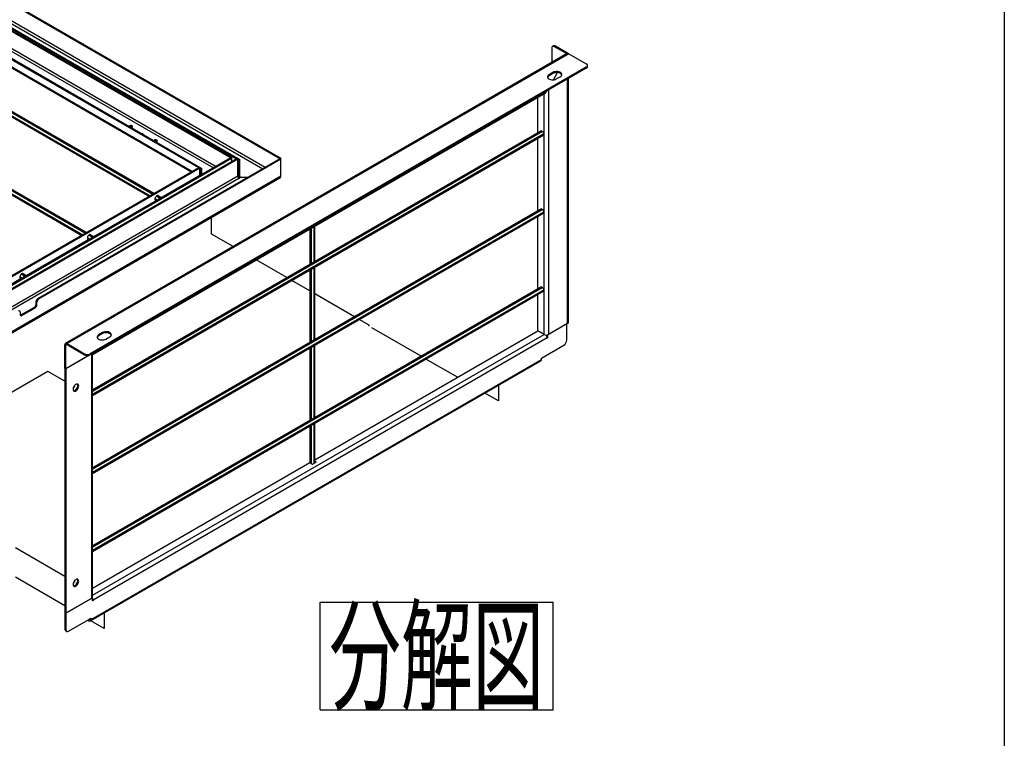
# Model space of a CAD drawing. Extents: x -3492 to 3549, y -2520 to 2500.
# Drawn here: x 2560 to 3549, y -35 to 687 of the extents above; entities that cross this region are included whole.
import ezdxf
from ezdxf.enums import TextEntityAlignment as Align

# ---------------------------------------------------------------- set-up
doc = ezdxf.new("R2010")
doc.units = 0
doc.header["$LTSCALE"] = 4.5
doc.linetypes.add('DIVIDE', pattern=[31.75, 12.7, -6.35, 0, -6.35, 0, -6.35])
doc.layers.get('0').update_dxf_attribs({"linetype": 'CONTINUOUS'})
doc.layers.add('ZUWAKU', color=7, linetype='CONTINUOUS')
doc.styles.add('DCSTYLE1', font='ＭＳ Ｐゴシック', dxfattribs={"width": 0.616})

# ---------------------------------------------------------------- blocks, each defined once
blk = doc.blocks.new('DC_GROUP_321')
at = {"layer": 'ZUWAKU', "color": 5, "linetype": 'CONTINUOUS'}
blk.add_line((3549, 2500.5), (3549, -2520), dxfattribs=at)
blk = doc.blocks.new('DC_GROUP_150')
at = {"color": 3, "linetype": 'CONTINUOUS'}
for p, q in [((2613.49, 316.9), (2613.29, 315.93)), ((2613.89, 317.89), (2613.49, 316.9)), ((2614.46, 318.83), (2613.89, 317.89)), ((2615.14, 319.63), (2614.46, 318.83)), ((2615.89, 320.25), (2615.14, 319.63)), ((2616.66, 320.63), (2615.89, 320.25)), ((2617.39, 320.75), (2616.66, 320.63)), ((2618.02, 320.6), (2617.39, 320.75)), ((2618.5, 320.19), (2618.02, 320.6)), ((2618.02, 315.83), (2618.5, 316.8)), ((2618.81, 319.55), (2618.5, 320.19)), ((2618.5, 316.8), (2618.81, 317.79)), ((2618.92, 318.73), (2618.81, 319.55)), ((2618.81, 317.79), (2618.92, 318.73)), ((2613.29, 315.93), (2613.29, 315.04)), ((2613.29, 315.04), (2613.49, 314.3)), ((2613.49, 314.3), (2613.89, 313.77)), ((2613.89, 313.77), (2614.46, 313.49)), ((2614.46, 313.49), (2615.14, 313.48)), ((2615.14, 313.48), (2615.89, 313.73)), ((2615.89, 313.73), (2616.66, 314.23)), ((2616.66, 314.23), (2617.39, 314.95)), ((2617.39, 314.95), (2618.02, 315.83))]:
    blk.add_line(p, q, dxfattribs=at)
blk = doc.blocks.new('DC_GROUP_151')
at = {"color": 3, "linetype": 'CONTINUOUS'}
for p, q in [((2617.11, 316.35), (2617.6, 317.32)), ((2617.6, 317.32), (2617.91, 318.31)), ((2617.91, 318.31), (2618.01, 319.26)), ((2613.69, 313.99), (2614.23, 314)), ((2614.23, 314), (2614.99, 314.25)), ((2614.99, 314.25), (2615.76, 314.76)), ((2615.76, 314.76), (2616.48, 315.47)), ((2616.48, 315.47), (2617.11, 316.35))]:
    blk.add_line(p, q, dxfattribs=at)
blk = doc.blocks.new('DC_GROUP_152')
at = {"color": 3, "linetype": 'CONTINUOUS'}
for p, q in [((2643.88, 372.86), (2642.89, 372.41)), ((2645.02, 373.16), (2643.88, 372.86)), ((2646.26, 373.29), (2645.02, 373.16)), ((2647.51, 373.24), (2646.26, 373.29)), ((2648.7, 373.03), (2647.51, 373.24)), ((2649.78, 372.65), (2648.7, 373.03)), ((2650.66, 372.14), (2649.78, 372.65)), ((2650.25, 368.17), (2651.02, 368.74)), ((2651.31, 371.52), (2650.66, 372.14)), ((2651.02, 368.74), (2651.53, 369.4)), ((2651.68, 370.83), (2651.31, 371.52)), ((2651.53, 369.4), (2651.76, 370.11)), ((2651.76, 370.11), (2651.68, 370.83))]:
    blk.add_line(p, q, dxfattribs=at)
blk = doc.blocks.new('DC_GROUP_153')
at = {"color": 3, "linetype": 'CONTINUOUS'}
for p, q in [((2637.64, 368.9), (2637.42, 368.19)), ((2637.42, 368.19), (2637.49, 367.46)), ((2637.49, 367.46), (2637.87, 366.77)), ((2638.16, 369.56), (2637.64, 368.9)), ((2637.87, 366.77), (2638.52, 366.15)), ((2638.93, 370.13), (2638.16, 369.56)), ((2638.52, 366.15), (2639.4, 365.64)), ((2639.4, 365.64), (2640.48, 365.27)), ((2640.48, 365.27), (2641.67, 365.05)), ((2641.67, 365.05), (2642.92, 365.01)), ((2642.92, 365.01), (2644.16, 365.14)), ((2644.16, 365.14), (2645.3, 365.44)), ((2645.3, 365.44), (2646.29, 365.88))]:
    blk.add_line(p, q, dxfattribs=at)
blk = doc.blocks.new('DC_GROUP_154')
at = {"color": 3, "linetype": 'CONTINUOUS'}
for p, q in [((2643.88, 371.81), (2642.89, 371.37)), ((2645.02, 372.11), (2643.88, 371.81)), ((2646.26, 372.24), (2645.02, 372.11)), ((2647.51, 372.2), (2646.26, 372.24)), ((2648.7, 371.98), (2647.51, 372.2)), ((2649.78, 371.61), (2648.7, 371.98)), ((2650.66, 371.1), (2649.78, 371.61)), ((2651.31, 370.48), (2650.66, 371.1)), ((2651.68, 369.79), (2651.31, 370.48)), ((2651.69, 369.77), (2651.68, 369.79))]:
    blk.add_line(p, q, dxfattribs=at)
blk = doc.blocks.new('DC_GROUP_155')
at = {"color": 3, "linetype": 'CONTINUOUS'}
for p, q in [((2669.59, 579.67), (2669.49, 579.48)), ((2669.98, 580.01), (2669.59, 579.67)), ((2670.56, 580.23), (2669.98, 580.01)), ((2671.25, 580.31), (2670.56, 580.23)), ((2671.94, 580.23), (2671.25, 580.31)), ((2672.53, 580.01), (2671.94, 580.23))]:
    blk.add_line(p, q, dxfattribs=at)
blk = doc.blocks.new('DC_GROUP_156')
at = {"color": 3, "linetype": 'CONTINUOUS'}
for p, q in [((2671.61, 578.26), (2671.94, 578.31)), ((2671.94, 578.31), (2672.53, 578.54)), ((2672.92, 579.67), (2672.53, 580.01)), ((2672.53, 578.54), (2672.92, 578.88)), ((2673.05, 579.27), (2672.92, 579.67)), ((2672.92, 578.88), (2673.05, 579.27))]:
    blk.add_line(p, q, dxfattribs=at)
blk = doc.blocks.new('DC_GROUP_157')
at = {"color": 3, "linetype": 'CONTINUOUS'}
for p, q in [((2682.69, 572.07), (2682.19, 572.14)), ((2683.27, 571.85), (2682.69, 572.07))]:
    blk.add_line(p, q, dxfattribs=at)
blk = doc.blocks.new('DC_GROUP_158')
at = {"color": 3, "linetype": 'CONTINUOUS'}
for p, q in [((2683.66, 571.51), (2683.27, 571.85)), ((2683.79, 571.22), (2683.66, 571.51))]:
    blk.add_line(p, q, dxfattribs=at)
blk = doc.blocks.new('DC_GROUP_159')
at = {"color": 3, "linetype": 'CONTINUOUS'}
for p, q in [((2694.48, 565.3), (2694.38, 565.11)), ((2694.87, 565.64), (2694.48, 565.3)), ((2695.45, 565.87), (2694.87, 565.64)), ((2696.14, 565.95), (2695.45, 565.87)), ((2696.83, 565.87), (2696.14, 565.95)), ((2697.42, 565.64), (2696.83, 565.87)), ((2696.83, 563.95), (2697.42, 564.17)), ((2697.81, 565.3), (2697.42, 565.64)), ((2697.42, 564.17), (2697.81, 564.51)), ((2697.94, 564.91), (2697.81, 565.3)), ((2697.81, 564.51), (2697.94, 564.91)), ((2696.5, 563.89), (2696.83, 563.95))]:
    blk.add_line(p, q, dxfattribs=at)
blk = doc.blocks.new('DC_GROUP_160')
at = {"color": 3, "linetype": 'CONTINUOUS'}
for p, q in [((2559.95, 429.36), (2559.75, 428.59)), ((2559.75, 428.59), (2559.75, 427.89)), ((2559.75, 427.89), (2559.95, 427.34)), ((2560.32, 430.13), (2559.95, 429.36)), ((2559.95, 427.34), (2560.32, 427)), ((2560.83, 430.8), (2560.32, 430.13)), ((2560.32, 427), (2560.83, 426.91)), ((2561.41, 431.31), (2560.83, 430.8)), ((2560.83, 426.91), (2560.87, 426.92)), ((2562.02, 431.6), (2561.41, 431.31)), ((2562.57, 431.64), (2562.02, 431.6)), ((2563.02, 431.43), (2562.57, 431.64)), ((2563.27, 431.07), (2563.02, 431.43))]:
    blk.add_line(p, q, dxfattribs=at)
blk = doc.blocks.new('DC_GROUP_161')
at = {"color": 3, "linetype": 'CONTINUOUS'}
for p, q in [((2695.71, 507.74), (2695.52, 506.96)), ((2695.52, 506.96), (2695.52, 506.26)), ((2695.52, 506.26), (2695.71, 505.72)), ((2696.09, 508.5), (2695.71, 507.74)), ((2695.71, 505.72), (2696.09, 505.38)), ((2696.59, 509.18), (2696.09, 508.5)), ((2696.09, 505.38), (2696.59, 505.29)), ((2697.18, 509.69), (2696.59, 509.18)), ((2696.59, 505.29), (2696.63, 505.29)), ((2697.78, 509.98), (2697.18, 509.69)), ((2698.34, 510.02), (2697.78, 509.98)), ((2698.78, 509.8), (2698.34, 510.02)), ((2699.03, 509.45), (2698.78, 509.8))]:
    blk.add_line(p, q, dxfattribs=at)
blk = doc.blocks.new('DC_GROUP_162')
at = {"color": 3, "linetype": 'CONTINUOUS'}
for p, q in [((2627.83, 468.55), (2627.63, 467.78)), ((2627.63, 467.78), (2627.63, 467.08)), ((2627.63, 467.08), (2627.83, 466.53)), ((2628.2, 469.32), (2627.83, 468.55)), ((2627.83, 466.53), (2628.2, 466.19)), ((2628.71, 469.99), (2628.2, 469.32)), ((2628.2, 466.19), (2628.71, 466.1)), ((2629.3, 470.5), (2628.71, 469.99)), ((2628.71, 466.1), (2628.75, 466.11)), ((2629.9, 470.79), (2629.3, 470.5)), ((2630.45, 470.83), (2629.9, 470.79)), ((2630.9, 470.61), (2630.45, 470.83)), ((2631.15, 470.26), (2630.9, 470.61))]:
    blk.add_line(p, q, dxfattribs=at)
blk = doc.blocks.new('DC_GROUP_163')
at = {"color": 3, "linetype": 'CONTINUOUS'}
for p, q in [((2740.46, 530.16), (2740.49, 529.86)), ((2740.49, 529.86), (2740.5, 529.78))]:
    blk.add_line(p, q, dxfattribs=at)
blk = doc.blocks.new('DC_GROUP_164')
at = {"color": 3, "linetype": 'CONTINUOUS'}
for p, q in [((2559.89, 427.44), (2559.92, 427.44)), ((2559.92, 427.44), (2559.96, 427.44))]:
    blk.add_line(p, q, dxfattribs=at)
blk = doc.blocks.new('DC_GROUP_165')
at = {"color": 3, "linetype": 'CONTINUOUS'}
for p, q in [((2627.78, 466.62), (2627.8, 466.62)), ((2627.8, 466.62), (2627.84, 466.63))]:
    blk.add_line(p, q, dxfattribs=at)
blk = doc.blocks.new('DC_GROUP_166')
at = {"color": 3, "linetype": 'CONTINUOUS'}
for p, q in [((2695.66, 505.81), (2695.69, 505.81)), ((2695.69, 505.81), (2695.73, 505.82))]:
    blk.add_line(p, q, dxfattribs=at)
blk = doc.blocks.new('DC_GROUP_167')
at = {"color": 3, "linetype": 'CONTINUOUS'}
for p, q in [((2696.78, 564.18), (2695.94, 564.21)), ((2697.28, 564.1), (2696.78, 564.18))]:
    blk.add_line(p, q, dxfattribs=at)
blk = doc.blocks.new('DC_GROUP_168')
at = {"color": 3, "linetype": 'CONTINUOUS'}
for p, q in [((2671.89, 578.55), (2671.05, 578.58)), ((2672.39, 578.47), (2671.89, 578.55))]:
    blk.add_line(p, q, dxfattribs=at)
blk = doc.blocks.new('DC_GROUP_169')
at = {"color": 3, "linetype": 'CONTINUOUS'}
for p, q in [((2617.11, 316.35), (2617.6, 317.32)), ((2617.6, 317.32), (2617.91, 318.31)), ((2617.91, 318.31), (2618.01, 319.26)), ((2613.69, 313.99), (2614.23, 314)), ((2614.23, 314), (2614.99, 314.25)), ((2614.99, 314.25), (2615.76, 314.76)), ((2615.76, 314.76), (2616.48, 315.47)), ((2616.48, 315.47), (2617.11, 316.35))]:
    blk.add_line(p, q, dxfattribs=at)
blk = doc.blocks.new('DC_GROUP_189')
at = {"color": 3, "linetype": 'CONTINUOUS'}
for p, q in [((2613.49, 120.93), (2613.29, 119.96)), ((2613.29, 119.96), (2613.29, 119.07)), ((2613.29, 119.07), (2613.49, 118.33)), ((2613.89, 121.92), (2613.49, 120.93)), ((2614.46, 122.86), (2613.89, 121.92)), ((2615.14, 123.66), (2614.46, 122.86)), ((2615.89, 124.28), (2615.14, 123.66)), ((2616.66, 124.66), (2615.89, 124.28)), ((2617.39, 124.78), (2616.66, 124.66)), ((2616.66, 118.26), (2617.39, 118.98)), ((2618.02, 124.63), (2617.39, 124.78)), ((2617.39, 118.98), (2618.02, 119.86)), ((2618.5, 124.22), (2618.02, 124.63)), ((2618.02, 119.86), (2618.5, 120.83)), ((2618.81, 123.58), (2618.5, 124.22)), ((2618.5, 120.83), (2618.81, 121.82)), ((2618.92, 122.76), (2618.81, 123.58)), ((2618.81, 121.82), (2618.92, 122.76)), ((2613.49, 118.33), (2613.89, 117.8)), ((2613.89, 117.8), (2614.46, 117.52)), ((2614.46, 117.52), (2615.14, 117.51)), ((2615.14, 117.51), (2615.89, 117.76)), ((2615.89, 117.76), (2616.66, 118.26))]:
    blk.add_line(p, q, dxfattribs=at)
blk = doc.blocks.new('DC_GROUP_190')
at = {"color": 3, "linetype": 'CONTINUOUS'}
for p, q in [((2614.99, 118.28), (2615.76, 118.79)), ((2615.76, 118.79), (2616.48, 119.5)), ((2616.48, 119.5), (2617.11, 120.38)), ((2617.11, 120.38), (2617.6, 121.35)), ((2617.6, 121.35), (2617.91, 122.34)), ((2617.91, 122.34), (2618.01, 123.29)), ((2613.69, 118.02), (2614.23, 118.03)), ((2614.23, 118.03), (2614.99, 118.28))]:
    blk.add_line(p, q, dxfattribs=at)
blk = doc.blocks.new('DC_GROUP_191')
at = {"color": 3, "linetype": 'CONTINUOUS'}
for p, q in [((3110.41, 652.85), (3110.03, 653.12)), ((3110.6, 652.66), (3110.41, 652.85))]:
    blk.add_line(p, q, dxfattribs=at)
blk = doc.blocks.new('DC_GROUP_192')
at = {"color": 3, "linetype": 'CONTINUOUS'}
for p, q in [((3109.34, 652.44), (3109.12, 652.6)), ((3109.43, 652.36), (3109.34, 652.44))]:
    blk.add_line(p, q, dxfattribs=at)
blk = doc.blocks.new('DC_GROUP_193')
at = {"color": 3, "linetype": 'CONTINUOUS'}
for p, q in [((3082.72, 417.77), (3082.97, 418.13)), ((3082.97, 418.13), (3083.41, 418.34)), ((3083.41, 418.34), (3083.97, 418.3)), ((3083.97, 418.3), (3084.57, 418.01)), ((3084.57, 418.01), (3085.16, 417.5)), ((3085.16, 417.5), (3085.66, 416.83)), ((3085.66, 416.83), (3086.04, 416.06)), ((3086.04, 416.06), (3086.23, 415.29)), ((3085.16, 413.61), (3085.12, 413.62)), ((3085.66, 413.7), (3085.16, 413.61)), ((3086.04, 414.04), (3085.66, 413.7)), ((3086.23, 414.59), (3086.04, 414.04)), ((3086.23, 415.29), (3086.23, 414.59))]:
    blk.add_line(p, q, dxfattribs=at)
blk = doc.blocks.new('DC_GROUP_194')
at = {"color": 3, "linetype": 'CONTINUOUS'}
for p, q in [((3082.72, 574.55), (3082.97, 574.9)), ((3082.97, 574.9), (3083.41, 575.12)), ((3083.41, 575.12), (3083.97, 575.08)), ((3083.97, 575.08), (3084.57, 574.79)), ((3084.57, 574.79), (3085.16, 574.28)), ((3085.16, 574.28), (3085.66, 573.6)), ((3085.16, 570.39), (3085.12, 570.39)), ((3085.66, 570.48), (3085.16, 570.39)), ((3085.66, 573.6), (3086.04, 572.84)), ((3086.04, 570.82), (3085.66, 570.48)), ((3086.04, 572.84), (3086.23, 572.06)), ((3086.23, 571.36), (3086.04, 570.82)), ((3086.23, 572.06), (3086.23, 571.36))]:
    blk.add_line(p, q, dxfattribs=at)
blk = doc.blocks.new('DC_GROUP_195')
at = {"color": 3, "linetype": 'CONTINUOUS'}
for p, q in [((3082.72, 496.16), (3082.97, 496.51)), ((3082.97, 496.51), (3083.41, 496.73)), ((3083.41, 496.73), (3083.97, 496.69)), ((3083.97, 496.69), (3084.57, 496.4)), ((3084.57, 496.4), (3085.16, 495.89)), ((3085.16, 495.89), (3085.66, 495.22)), ((3085.66, 495.22), (3086.04, 494.45)), ((3085.16, 492), (3085.12, 492)), ((3085.66, 492.09), (3085.16, 492)), ((3086.04, 492.43), (3085.66, 492.09)), ((3086.04, 494.45), (3086.23, 493.67)), ((3086.23, 492.98), (3086.04, 492.43)), ((3086.23, 493.67), (3086.23, 492.98))]:
    blk.add_line(p, q, dxfattribs=at)
blk = doc.blocks.new('DC_GROUP_196')
at = {"color": 3, "linetype": 'CONTINUOUS'}
for p, q in [((3086.06, 570.91), (3086.02, 570.92)), ((3086.09, 570.91), (3086.06, 570.91))]:
    blk.add_line(p, q, dxfattribs=at)
blk = doc.blocks.new('DC_GROUP_197')
at = {"color": 3, "linetype": 'CONTINUOUS'}
for p, q in [((3086.06, 492.52), (3086.02, 492.53)), ((3086.09, 492.52), (3086.06, 492.52))]:
    blk.add_line(p, q, dxfattribs=at)
blk = doc.blocks.new('DC_GROUP_198')
at = {"color": 3, "linetype": 'CONTINUOUS'}
for p, q in [((3086.06, 414.14), (3086.02, 414.14)), ((3086.09, 414.13), (3086.06, 414.14))]:
    blk.add_line(p, q, dxfattribs=at)
blk = doc.blocks.new('DC_GROUP_199')
at = {"color": 3, "linetype": 'CONTINUOUS'}
for p, q in [((3096.43, 634.11), (3095.44, 633.66)), ((3097.57, 634.41), (3096.43, 634.11)), ((3098.8, 634.54), (3097.57, 634.41)), ((3100.05, 634.49), (3098.8, 634.54)), ((3101.25, 634.28), (3100.05, 634.49)), ((3102.32, 633.9), (3101.25, 634.28)), ((3103.21, 633.39), (3102.32, 633.9)), ((3103.86, 632.77), (3103.21, 633.39)), ((3102.79, 629.42), (3103.57, 629.99)), ((3103.57, 629.99), (3104.08, 630.65)), ((3104.23, 632.08), (3103.86, 632.77)), ((3104.08, 630.65), (3104.31, 631.36)), ((3104.31, 631.36), (3104.23, 632.08))]:
    blk.add_line(p, q, dxfattribs=at)
blk = doc.blocks.new('DC_GROUP_200')
at = {"color": 3, "linetype": 'CONTINUOUS'}
for p, q in [((3090.19, 630.15), (3089.97, 629.44)), ((3089.97, 629.44), (3090.04, 628.71)), ((3090.04, 628.71), (3090.42, 628.02)), ((3090.71, 630.81), (3090.19, 630.15)), ((3090.42, 628.02), (3091.06, 627.4)), ((3091.48, 631.38), (3090.71, 630.81)), ((3091.06, 627.4), (3091.95, 626.89)), ((3091.95, 626.89), (3093.02, 626.52)), ((3093.02, 626.52), (3094.22, 626.3)), ((3094.22, 626.3), (3095.47, 626.26)), ((3095.47, 626.26), (3096.7, 626.39)), ((3096.7, 626.39), (3097.85, 626.69)), ((3097.85, 626.69), (3098.83, 627.13))]:
    blk.add_line(p, q, dxfattribs=at)
blk = doc.blocks.new('DC_GROUP_201')
at = {"color": 3, "linetype": 'CONTINUOUS'}
for p, q in [((3097.57, 633.36), (3096.43, 633.06)), ((3098.8, 633.49), (3097.57, 633.36)), ((3100.05, 633.45), (3098.8, 633.49)), ((3101.25, 633.23), (3100.05, 633.45)), ((3102.32, 632.86), (3101.25, 633.23)), ((3096.43, 633.06), (3095.44, 632.62)), ((3103.21, 632.35), (3102.32, 632.86)), ((3103.86, 631.73), (3103.21, 632.35)), ((3104.23, 631.04), (3103.86, 631.73)), ((3104.24, 631.02), (3104.23, 631.04))]:
    blk.add_line(p, q, dxfattribs=at)
blk = doc.blocks.new('DC_GROUP_202')
at = {"color": 3, "linetype": 'CONTINUOUS'}
for p, q in [((2614.99, 118.28), (2615.76, 118.79)), ((2615.76, 118.79), (2616.48, 119.5)), ((2616.48, 119.5), (2617.11, 120.38)), ((2617.11, 120.38), (2617.6, 121.35)), ((2617.6, 121.35), (2617.91, 122.34)), ((2617.91, 122.34), (2618.01, 123.29)), ((2613.69, 118.02), (2614.23, 118.03)), ((2614.23, 118.03), (2614.99, 118.28))]:
    blk.add_line(p, q, dxfattribs=at)
blk = doc.blocks.new('DC_GROUP_188')
at = {"layer": 'ZUWAKU', "color": 4, "linetype": 'CONTINUOUS'}
for p, q in [((2861.6, 101.7), (3095.6, 101.7)), ((2861.6, -6.3), (2861.6, 101.7)), ((3095.6, -6.3), (3095.6, 101.7)), ((2861.6, -6.3), (3095.6, -6.3))]:
    blk.add_line(p, q, dxfattribs=at)
at = {"layer": 'ZUWAKU', "color": 4, "style": 'DCSTYLE1', "width": 0.550206}
blk.add_text('分解図', height=90, dxfattribs=at).set_placement((2870.6, 2.7), (3086.6, 2.7), align=Align.FIT)
blk = doc.blocks.new('DC_GROUP_66')
at = {"color": 3, "linetype": 'CONTINUOUS'}
for p, q in [((1578.49, 1264.36), (2821.19, 546.96)), ((1579.39, 1264.88), (2822.09, 547.49)), ((1578.49, 1247.26), (2806.38, 538.42)), ((1576.32, 1240.53), (2779.91, 545.71)), ((1577.23, 1241.05), (2780.81, 546.24)), ((1578.49, 1244.35), (2803.86, 536.96)), ((1579.9, 1235.78), (2771.69, 547.78)), ((1580.81, 1236.31), (2772.6, 548.3)), ((1579.9, 1218.69), (2756.88, 539.23)), ((1579.9, 1215.78), (2754.36, 537.78)), ((2500.98, 675.71), (2741.73, 536.73)), ((2501.89, 676.23), (2742.63, 537.25)), ((2495.15, 670.75), (2732.34, 533.82)), ((2496.04, 671.26), (2733.24, 534.33)), ((3094.32, 657.88), (3094.32, 643.63)), ((3096.05, 660.23), (3095.15, 659.71)), ((3098.05, 660.04), (3097.15, 659.51)), ((3109.12, 652.6), (3097.15, 659.51)), ((3110.03, 653.12), (3098.05, 660.04)), ((3109.12, 652.6), (3110.03, 653.12)), ((2452.59, 646.18), (2689.78, 509.25)), ((2453.01, 646.42), (2690.2, 509.49)), ((2453.63, 646.78), (2690.82, 509.85)), ((2456.35, 648.35), (2693.54, 511.42)), ((2456.96, 648.7), (2694.16, 511.77)), ((2694.58, 512.02), (2457.39, 648.95)), ((3109.76, 652.55), (2605.63, 361.52)), ((3111.29, 652.39), (2607.17, 361.37)), ((3109.12, 652.6), (3109.12, 652.18)), ((3111.29, 652.39), (3128.92, 642.21)), ((3128.92, 638.95), (2630.46, 351.19)), ((3128.92, 637.9), (2630.46, 350.15)), ((3095.44, 633.66), (3091.48, 631.38)), ((3095.44, 632.62), (3095.44, 633.66)), ((3095.98, 626.29), (3100.11, 633.44)), ((3128.92, 637.9), (3128.92, 638.95)), ((3130.09, 639.54), (3130.09, 640.58)), ((3095.44, 632.62), (3091.48, 630.33)), ((3091.48, 630.33), (3091.48, 631.38)), ((3098.83, 627.13), (3102.79, 629.42)), ((3110.03, 381.53), (3110.03, 627)), ((3110.92, 382.78), (3110.92, 627.51)), ((2634.19, 352.3), (3088.66, 614.66)), ((3090.83, 615.91), (3088.66, 614.66)), ((3090.75, 615.86), (3090.83, 615.91)), ((3090.83, 615.91), (3090.83, 370.44)), ((3090.83, 615.91), (3090.83, 615.91)), ((3090.83, 615.91), (3090.83, 615.91)), ((3090.83, 615.91), (3090.83, 615.91)), ((2384.7, 606.99), (2621.9, 470.06)), ((2385.13, 607.23), (2622.32, 470.3)), ((2385.74, 607.59), (2622.94, 470.66)), ((2388.46, 609.16), (2625.66, 472.23)), ((2389.08, 609.52), (2626.28, 472.59)), ((2626.7, 472.83), (2389.5, 609.76)), ((2633.55, 350.89), (3088.03, 613.26)), ((3080.18, 573.08), (3080.18, 608.72)), ((3086.49, 370.44), (3086.49, 612.37)), ((3083.72, 575.13), (2632.92, 314.89)), ((2632.92, 314.4), (3084.27, 574.96)), ((2632.92, 313.69), (3084.85, 574.58)), ((2672.47, 578.93), (2672.76, 578.71)), ((3083.62, 575.07), (3083.65, 575.13)), ((2632.92, 310.55), (3086.21, 572.22)), ((2632.92, 309.83), (3086.25, 571.53)), ((2632.92, 309.34), (3086.12, 570.97)), ((2697.36, 564.56), (2697.65, 564.34)), ((3080.18, 494.69), (3080.18, 567.54)), ((2771.69, 547.78), (2313.88, 283.49)), ((2777.74, 546.96), (2313.88, 279.18)), ((2772.6, 547.26), (2314.79, 282.97)), ((2778.65, 546.44), (2314.79, 278.66)), ((2821.19, 546.96), (2577.72, 406.41)), ((2822.09, 546.44), (2578.62, 405.89)), ((2772.6, 548.3), (2771.69, 547.78)), ((2772.6, 547.26), (2771.69, 547.78)), ((2772.6, 548.3), (2772.6, 547.26)), ((2772.6, 547.26), (2772.6, 543.99)), ((2778.65, 546.44), (2777.74, 546.96)), ((2778.65, 529.35), (2778.65, 546.44)), ((2779.91, 545.71), (2780.81, 546.24)), ((2779.91, 528.62), (2779.91, 545.71)), ((2780.81, 529.14), (2780.81, 546.24)), ((2822.09, 547.49), (2821.19, 546.96)), ((2822.09, 546.44), (2821.19, 546.96)), ((2822.09, 546.44), (2822.09, 547.49)), ((2822.09, 529.35), (2822.09, 546.44)), ((2739.56, 537.98), (2313.88, 292.24)), ((2740.46, 537.46), (2314.79, 291.72)), ((2739.56, 537.98), (2740.46, 537.46)), ((2740.46, 530.16), (2740.46, 537.46)), ((2741.73, 536.73), (2742.63, 537.25)), ((2741.73, 530.48), (2741.73, 536.73)), ((2742.63, 531.01), (2742.63, 537.25)), ((2314.52, 235.3), (2821.09, 527.73)), ((2822.09, 529.35), (2314.79, 236.48)), ((2778.65, 529.35), (2316.05, 262.29)), ((2779.91, 527.16), (2316.05, 259.38)), ((2740.46, 530.16), (2701.77, 507.83)), ((2740.46, 530.16), (2740.82, 529.96)), ((2778.65, 529.35), (2779.91, 528.62)), ((2779.02, 528.09), (2780.27, 527.37)), ((2779.91, 528.62), (2780.81, 529.14)), ((2779.91, 527.16), (2782.08, 528.41)), ((2780.81, 529.14), (2782.08, 528.41)), ((2782.08, 528.41), (2789.05, 528.41)), ((2697.01, 505.08), (2633.89, 468.64)), ((2695.5, 506.44), (2697.78, 505.12)), ((2695.54, 507.12), (2698.4, 505.47)), ((2695.63, 505.87), (2697.36, 504.87)), ((2696.9, 509.48), (2700.08, 507.65)), ((2697.48, 509.86), (2700.69, 508)), ((2701.59, 507.98), (2698.03, 510.03)), ((2698.13, 509.97), (2698.1, 510.03)), ((2700.08, 507.65), (2700.69, 508)), ((3083.72, 496.74), (2632.92, 236.5)), ((2632.92, 236.01), (3084.27, 496.57)), ((2632.92, 235.3), (3084.85, 496.19)), ((3083.62, 496.68), (3083.65, 496.74)), ((2632.92, 232.16), (3086.21, 493.83)), ((2632.92, 231.44), (3086.25, 493.15)), ((2632.92, 230.96), (3086.12, 492.58)), ((3080.18, 416.31), (3080.18, 489.15)), ((2851.29, 476.59), (2851.29, 440.95)), ((2851.72, 476.84), (2851.72, 441.2)), ((2852.33, 477.19), (2852.33, 441.55)), ((2855.06, 478.76), (2855.06, 443.12)), ((2855.67, 479.12), (2855.67, 443.48)), ((2856.09, 443.72), (2856.09, 479.36)), ((2629.12, 465.89), (2566.01, 429.45)), ((2627.62, 467.25), (2629.9, 465.93)), ((2627.66, 467.93), (2630.52, 466.28)), ((2627.75, 466.68), (2629.48, 465.68)), ((2629.02, 470.29), (2632.19, 468.46)), ((2629.59, 470.67), (2632.81, 468.81)), ((2633.7, 468.79), (2630.15, 470.84)), ((2630.24, 470.78), (2630.21, 470.84)), ((2632.19, 468.46), (2632.81, 468.81)), ((2851.29, 435.41), (2851.29, 362.56)), ((2851.72, 435.65), (2851.72, 362.81)), ((2852.33, 436.01), (2852.33, 363.16)), ((2855.06, 437.58), (2855.06, 364.73)), ((2855.67, 437.94), (2855.67, 365.09)), ((2856.09, 365.33), (2856.09, 438.18)), ((2561.24, 426.7), (2498.13, 390.26)), ((2559.73, 428.06), (2562.02, 426.74)), ((2559.78, 428.75), (2562.64, 427.1)), ((2559.87, 427.49), (2561.6, 426.5)), ((2561.14, 431.1), (2564.31, 429.27)), ((2561.71, 431.48), (2564.93, 429.63)), ((2565.82, 429.6), (2562.27, 431.65)), ((2562.36, 431.6), (2562.33, 431.66)), ((2564.31, 429.27), (2564.93, 429.63)), ((3083.72, 418.35), (2632.92, 158.11)), ((2632.92, 157.62), (3084.27, 418.18)), ((2632.92, 156.91), (3084.85, 417.8)), ((3083.62, 418.3), (3083.65, 418.36)), ((2577.72, 406.41), (2578.62, 405.89)), ((2632.92, 153.77), (3086.21, 415.45)), ((2632.92, 153.06), (3086.25, 414.76)), ((2632.92, 152.57), (3086.12, 414.19)), ((3080.18, 374.09), (3080.18, 410.76)), ((2560.75, 390.08), (2574.32, 397.92)), ((2561.65, 389.56), (2575.23, 397.4)), ((2575.23, 397.4), (2574.32, 397.92)), ((2576.92, 402.95), (2576.02, 403.47)), ((2576.02, 400.86), (2576.02, 403.47)), ((2576.02, 400.86), (2576.92, 400.34)), ((2576.92, 400.34), (2576.92, 402.95)), ((2559.95, 393.15), (2559.95, 390.54)), ((2560.75, 390.08), (2561.65, 389.56)), ((3109.36, 381.15), (3090.02, 369.98)), ((3110.03, 381.53), (3090.83, 370.44)), ((3109.36, 364.81), (3109.36, 381.15)), ((2632.92, 108.6), (3086.49, 370.44)), ((3089.57, 367.21), (2633.28, 103.81)), ((2642.89, 372.41), (2638.93, 370.13)), ((2642.89, 371.37), (2638.93, 369.08)), ((2638.93, 369.08), (2638.93, 370.13)), ((2642.89, 371.37), (2642.89, 372.41)), ((2646.29, 365.88), (2650.25, 368.17)), ((2856.09, 244.73), (3080.18, 374.09)), ((3086.49, 370.44), (3080.18, 374.09)), ((3089.11, 369.95), (3089.11, 369.01)), ((3089.57, 366.69), (3089.57, 367.21)), ((3089.57, 367.21), (3090.02, 366.95)), ((3090.02, 366.95), (3089.57, 366.69)), ((3089.86, 370.07), (3090.02, 369.98)), ((3090.02, 369.98), (3090.02, 366.95)), ((2605.9, 359.6), (2605, 360.12)), ((2605, 336.49), (2605, 360.12)), ((2607.17, 360.33), (2605.9, 359.6)), ((2605.9, 335.97), (2605.9, 359.6)), ((2607.17, 361.37), (2624.8, 351.19)), ((2607.17, 361.37), (2607.17, 360.33)), ((2607.17, 360.33), (2624.8, 350.15)), ((2851.29, 357.02), (2851.29, 284.18)), ((2851.72, 357.27), (2851.72, 284.42)), ((2852.33, 357.62), (2852.33, 284.78)), ((2855.06, 359.19), (2855.06, 286.35)), ((2855.67, 359.55), (2855.67, 286.7)), ((2856.09, 286.95), (2856.09, 359.79)), ((3083.91, 346.85), (3106.54, 359.92)), ((2634.19, 352.3), (2605.9, 335.97)), ((2632.02, 351.05), (2605.9, 335.97)), ((2624.8, 350.15), (2624.8, 351.19)), ((2630.46, 351.19), (2630.46, 350.15)), ((2632.02, 351.05), (2632.14, 351.12)), ((2632.02, 105.58), (2632.02, 351.05)), ((2632.92, 106.83), (2632.92, 351.56)), ((3083.91, 345.55), (3083.91, 346.85)), ((2605, 336.49), (2605.9, 335.97)), ((2605, 336.49), (2605, 91.03)), ((2630.73, 82.89), (3083.27, 344.14)), ((2631.36, 84.3), (3083.91, 345.55)), ((2605.9, 335.97), (2605.9, 90.5)), ((2615.18, 317.62), (2614.09, 318.25)), ((2851.29, 278.63), (2851.29, 241.67)), ((2851.72, 278.88), (2851.72, 241.42)), ((2852.33, 279.23), (2852.33, 241.07)), ((2855.06, 280.8), (2855.06, 240.87)), ((2855.67, 281.16), (2855.67, 241.22)), ((2856.09, 241.47), (2856.09, 281.4)), ((2632.92, 115.9), (2851.04, 241.81)), ((2851.04, 241.81), (2853.87, 240.18)), ((2853.87, 240.18), (2857.54, 242.3)), ((2857.54, 242.3), (2856.09, 243.14)), ((2856.64, 241.78), (2856.09, 242.1)), ((2615.18, 121.65), (2614.09, 122.28)), ((2632.83, 106.05), (2605.9, 90.5)), ((2605.9, 90.5), (2632.02, 105.58)), ((2632.67, 106.14), (2632.83, 106.05)), ((2632.83, 103.02), (2632.83, 106.05)), ((2632.83, 104.07), (2633.28, 103.81)), ((2632.83, 103.55), (2633.28, 103.29)), ((2633.28, 103.29), (2632.83, 103.02)), ((2633.28, 103.81), (2633.28, 103.29)), ((2605, 91.03), (2605.9, 90.5)), ((2605, 91.03), (2605, 74.7)), ((2605.9, 90.5), (2605.9, 74.17)), ((2608.73, 72.54), (2631.36, 85.6)), ((2628.06, 83.7), (2629.19, 83.04)), ((2628.97, 84.22), (2629.19, 84.09)), ((2630.46, 84.82), (2629.19, 84.09)), ((2629.19, 84.09), (2629.19, 83.04)), ((2630.46, 84.82), (2630.46, 85.08)), ((2630.46, 84.82), (2631.36, 84.3)), ((2631.36, 84.3), (2631.36, 85.6)), ((2605, 74.7), (2605.9, 74.17)), ((2605.83, 72.86), (2606.73, 72.34))]:
    blk.add_line(p, q, dxfattribs=at)
at = {"color": 7, "linetype": 'DIVIDE'}
for p, q in [((2752.29, 471.34), (2752.29, 488.01)), ((2774.07, 458.76), (2752.29, 471.34)), ((2828.11, 427.57), (2797.24, 445.39)), ((2851.29, 414.18), (2832.91, 424.8)), ((2896, 388.37), (2856.09, 411.41)), ((2910.85, 379.8), (2900.8, 385.6)), ((2910.85, 378.76), (2910.85, 379.8)), ((2962.99, 348.66), (2910.85, 378.76)), ((2999.55, 327.55), (2967.79, 345.89)), ((2587.87, 333.39), (2254.15, 140.73)), ((2587.87, 333.39), (2587.87, 333.39)), ((2605, 323.5), (2587.87, 333.39)), ((3040.58, 319.5), (3040.58, 303.87)), ((3040.58, 303.87), (3027.04, 311.68)), ((2605, 127.53), (2482.72, 198.12)), ((2605, 98.13), (2514.87, 150.16)), ((2644.6, 90.9), (2644.6, 75.27)), ((2644.6, 75.27), (2631.06, 83.09))]:
    blk.add_line(p, q, dxfattribs=at)
at = {"color": 3, "linetype": 'CONTINUOUS', "flags": 128}
blk.add_lwpolyline([(2821.09, 527.73), (2821.1, 527.74), (2821.11, 527.75), (2821.13, 527.75), (2821.14, 527.76), (2821.15, 527.77), (2821.16, 527.78), (2821.18, 527.78), (2821.19, 527.79), (2821.2, 527.8), (2821.21, 527.81), (2821.22, 527.81), (2821.24, 527.82), (2821.25, 527.83), (2821.26, 527.84), (2821.27, 527.85), (2821.28, 527.86), (2821.29, 527.86), (2821.31, 527.87), (2821.32, 527.88), (2821.33, 527.89), (2821.34, 527.9), (2821.35, 527.91), (2821.36, 527.91), (2821.37, 527.92), (2821.38, 527.93), (2821.39, 527.94), (2821.41, 527.95), (2821.42, 527.96), (2821.43, 527.97), (2821.44, 527.98), (2821.45, 527.98), (2821.46, 527.99), (2821.47, 528), (2821.48, 528.01), (2821.49, 528.02), (2821.5, 528.03), (2821.51, 528.04), (2821.52, 528.05), (2821.53, 528.06), (2821.54, 528.07), (2821.55, 528.08), (2821.56, 528.09), (2821.57, 528.1), (2821.58, 528.11), (2821.59, 528.12), (2821.6, 528.13), (2821.61, 528.14), (2821.62, 528.15), (2821.62, 528.16), (2821.63, 528.17), (2821.64, 528.18), (2821.65, 528.19), (2821.66, 528.2), (2821.67, 528.21), (2821.68, 528.22), (2821.69, 528.23), (2821.69, 528.24), (2821.7, 528.25), (2821.71, 528.26), (2821.72, 528.27), (2821.73, 528.28), (2821.73, 528.29), (2821.74, 528.3), (2821.75, 528.31), (2821.76, 528.32), (2821.77, 528.33), (2821.77, 528.34), (2821.78, 528.35), (2821.79, 528.36), (2821.8, 528.37), (2821.8, 528.39), (2821.81, 528.4), (2821.82, 528.41), (2821.82, 528.42), (2821.83, 528.43), (2821.84, 528.44), (2821.85, 528.45), (2821.85, 528.46), (2821.86, 528.47), (2821.86, 528.48), (2821.87, 528.5), (2821.88, 528.51), (2821.88, 528.52), (2821.89, 528.53), (2821.9, 528.54), (2821.9, 528.55), (2821.91, 528.56), (2821.91, 528.58), (2821.92, 528.59), (2821.92, 528.6), (2821.93, 528.61), (2821.94, 528.62), (2821.94, 528.63), (2821.95, 528.65), (2821.95, 528.66), (2821.96, 528.67), (2821.96, 528.68), (2821.97, 528.69), (2821.97, 528.7), (2821.98, 528.72), (2821.98, 528.73), (2821.98, 528.74), (2821.99, 528.75), (2821.99, 528.76), (2822, 528.78), (2822, 528.79), (2822.01, 528.8), (2822.01, 528.81), (2822.01, 528.83), (2822.02, 528.84), (2822.02, 528.85), (2822.02, 528.86), (2822.03, 528.87), (2822.03, 528.89), (2822.04, 528.9), (2822.04, 528.91), (2822.04, 528.92), (2822.04, 528.94), (2822.05, 528.95), (2822.05, 528.96), (2822.05, 528.97), (2822.06, 528.99), (2822.06, 529), (2822.06, 529.01), (2822.06, 529.02), (2822.07, 529.04), (2822.07, 529.05), (2822.07, 529.06), (2822.07, 529.08), (2822.07, 529.09), (2822.08, 529.1), (2822.08, 529.11), (2822.08, 529.13), (2822.08, 529.14), (2822.08, 529.15), (2822.08, 529.16), (2822.08, 529.18), (2822.09, 529.19), (2822.09, 529.2), (2822.09, 529.22), (2822.09, 529.23), (2822.09, 529.24), (2822.09, 529.26), (2822.09, 529.27), (2822.09, 529.28), (2822.09, 529.29), (2822.09, 529.31), (2822.09, 529.32), (2822.09, 529.33), (2822.09, 529.35)], dxfattribs=at)
at = {"color": 3, "linetype": 'CONTINUOUS'}
for centre, radius, start, end in [((3096.04, 658.16), 1.75, 50.79735, 189.2134), ((3096.88, 658.4), 2.01, 54.38366, 114.30585), ((3110.39, 651.14), 1.54, 54.37873, 114.31114), ((3128.3, 640.58), 1.75, 290.7832, 69.2168), ((3128.09, 639.74), 2.01, 294.37623, 354.30384), ((3092.75, 627.74), 2.88, 116.00896, 159.87513), ((3087.27, 614.44), 1.41, 302.44797, 8.86429), ((2671.23, 576.7), 2.59, 52.50664, 113.60957), ((2671.24, 576.54), 2.69, 62.90261, 111.64258), ((2671.25, 576.45), 2.55, 57.30698, 106.977), ((2696.12, 562.33), 2.59, 52.50503, 113.61117), ((2696.13, 562.17), 2.69, 62.90303, 111.64215), ((2696.14, 562.09), 2.55, 57.30651, 106.97669), ((2781.39, 529.47), 2.74, 182.60558, 237.39514), ((2781.57, 528.49), 1.67, 175.62737, 221.03511), ((2781.58, 529.02), 0.779, 170.78618, 309.20255), ((2702.58, 504.62), 3.93, 129.615, 163.9592), ((2701.1, 507.15), 0.941, 23.52196, 115.58371), ((2634.7, 465.43), 3.93, 129.615, 163.9592), ((2633.22, 467.97), 0.941, 23.52196, 115.58371), ((2566.82, 426.25), 3.93, 129.6159, 163.95786), ((2565.34, 428.78), 0.941, 23.52444, 115.58123), ((2579.7, 403.3), 3.69, 122.60546, 177.39429), ((2580.61, 402.78), 3.69, 122.60546, 177.39429), ((2572.33, 401.03), 3.69, 302.60524, 357.39486), ((2573.24, 400.5), 3.69, 302.60524, 357.39486), ((2558.92, 393.32), 1.05, 350.78528, 129.20372), ((2560.99, 390.37), 1.05, 170.7865, 309.20343), ((2559.93, 391.4), 1.55, 275.9914, 301.97607), ((3109.39, 382.93), 1.54, 294.37009, 354.30797), ((2640.2, 366.49), 2.88, 116.00846, 159.87566), ((3088.66, 374.63), 4.71, 242.60877, 297.39174), ((3084.87, 367), 4.7, 2.65404, 38.59689), ((2606.32, 360.33), 1.34, 50.79509, 189.21643), ((2606.67, 359.72), 0.779, 50.79486, 189.21324), ((3103.22, 365.09), 6.15, 302.60534, 357.39469), ((2627.63, 356.65), 6.15, 242.61, 297.39003), ((2627.63, 355.61), 6.15, 242.61, 297.39003), ((2632.89, 352.07), 1.32, 271.46116, 9.71863), ((3082.5, 345.34), 1.43, 303.04858, 8.26376), ((2615.79, 319.41), 2.23, 355.90764, 36.33768), ((2615.79, 123.44), 2.23, 355.90786, 36.33756), ((2631.39, 106.99), 1.54, 294.36881, 354.31), ((2628.99, 103.68), 4.3, 1.766, 26.58736), ((2629.69, 84.69), 0.779, 230.79509, 9.21351), ((2630.04, 84.08), 1.34, 230.79577, 9.21612), ((2606.96, 74.48), 1.97, 173.68171, 235.00611), ((2607.63, 73.89), 1.75, 170.78595, 309.2033)]:
    blk.add_arc(centre, radius, start, end, dxfattribs=at)
at = {"linetype": 'CONTINUOUS'}
for name in ['DC_GROUP_191', 'DC_GROUP_192', 'DC_GROUP_199', 'DC_GROUP_201', 'DC_GROUP_200', 'DC_GROUP_155', 'DC_GROUP_168', 'DC_GROUP_156', 'DC_GROUP_194', 'DC_GROUP_157', 'DC_GROUP_158', 'DC_GROUP_159', 'DC_GROUP_167', 'DC_GROUP_196', 'DC_GROUP_163', 'DC_GROUP_161', 'DC_GROUP_166', 'DC_GROUP_195', 'DC_GROUP_197', 'DC_GROUP_162', 'DC_GROUP_165', 'DC_GROUP_160', 'DC_GROUP_164', 'DC_GROUP_193', 'DC_GROUP_198', 'DC_GROUP_153', 'DC_GROUP_152', 'DC_GROUP_154', 'DC_GROUP_150', 'DC_GROUP_151', 'DC_GROUP_169', 'DC_GROUP_189', 'DC_GROUP_190', 'DC_GROUP_202']:
    blk.add_blockref(name, (0, 0), dxfattribs=at)
at = {"layer": 'ZUWAKU', "linetype": 'CONTINUOUS'}
blk.add_blockref('DC_GROUP_188', (0, 0), dxfattribs=at)

msp = doc.modelspace()

# ---------------------------------------------------------------- block references
at = {"linetype": 'CONTINUOUS'}
msp.add_blockref('DC_GROUP_66', (0, 0), dxfattribs=at)
at = {"layer": 'ZUWAKU', "linetype": 'CONTINUOUS'}
msp.add_blockref('DC_GROUP_321', (0, 0), dxfattribs=at)

doc.saveas('drawing.dxf')
